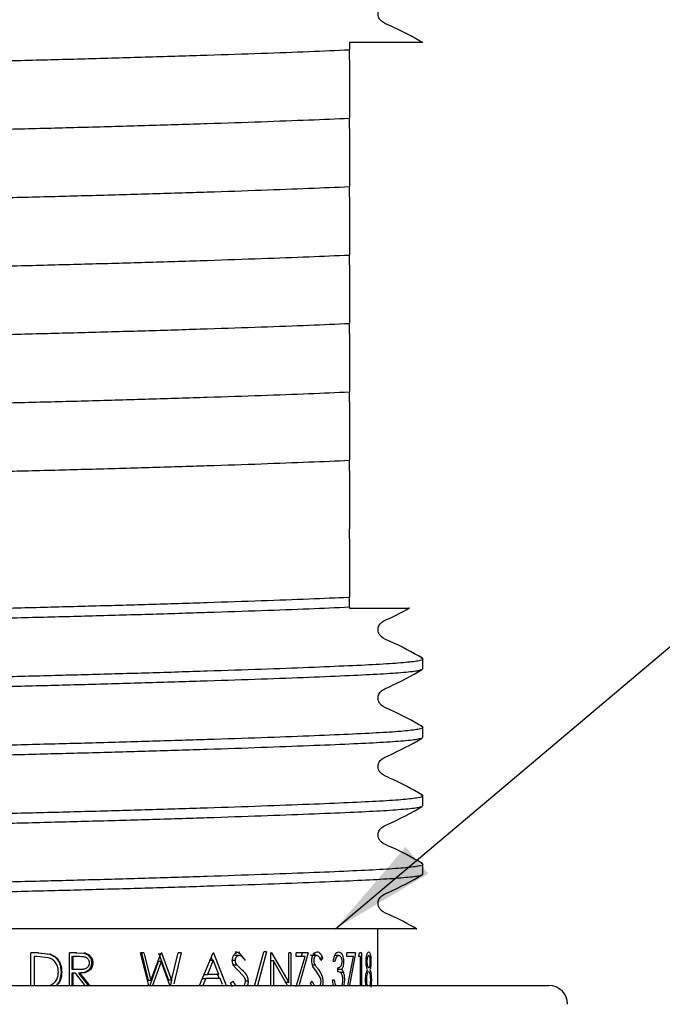
# Model space of a CAD drawing. Units: millimetres. Extents: x 97 to 225, y 50 to 165.
# Drawn here: x 145 to 158, y 89 to 109 of the extents above; entities that cross this region are included whole.
import ezdxf

# ---------------------------------------------------------------- set-up
doc = ezdxf.new("R2010")
doc.units = ezdxf.units.MM
doc.dimstyles.new('SLDDIMSTYLE2', dxfattribs={"dimtxt": 0.18, "dimasz": 2.116667, "dimexe": 0, "dimexo": 0.0625, "dimgap": 0, "dimtad": 0, "dimtih": 1, "dimtoh": 1, "dimdec": 0, "dimrnd": 1e-09, "dimzin": 0, "dimdsep": 46, "dimtxsty": 'Standard', "dimsah": 1, "dimcen": 0.09, "dimadec": 0, "dimazin": 0, "dimtfac": 2.116667, "dimtdec": 0, "dimtofl": 0, "dimtmove": 0, "dimatfit": 3, "dimfxl": 0, "dimfrac": 2, "dimtolj": 1, "dimtzin": 0, "dimarcsym": 0})

msp = doc.modelspace()

# ---------------------------------------------------------------- linework, layer by layer
at = {"color": 7, "linetype": 'Continuous', "lineweight": 25}
for p, q in [((151.569457, 108.097261), (151.569457, 108.300103)), ((151.569457, 106.736548), (151.569457, 106.93939)), ((151.569457, 105.375833), (151.569457, 105.578675)), ((151.569457, 104.015118), (151.569457, 104.21796)), ((151.569457, 102.654405), (151.569457, 102.857247)), ((151.569457, 101.29369), (151.569457, 101.496532)), ((151.569457, 99.932977), (151.569457, 100.135816)), ((151.569457, 98.572262), (151.569457, 98.775104)), ((151.569457, 97.211546), (151.569457, 97.414388)), ((151.569457, 97.211546), (151.569457, 97.191497)), ((153.03196, 95.983827), (153.03196, 96.186669)), ((153.03196, 94.623114), (153.03196, 94.825956)), ((153.03196, 93.262399), (153.03196, 93.465241)), ((153.03196, 91.901683), (153.03196, 92.104525)), ((152.131961, 89.691498), (152.131961, 90.816498)), ((145.389776, 90.341652), (145.238357, 90.341652)), ((145.238357, 89.691498), (145.238357, 90.341652)), ((145.385552, 90.341652), (145.618138, 90.314606)), ((145.389776, 90.341652), (145.627498, 90.314606)), ((145.627498, 90.314606), (145.618138, 90.314606)), ((146.005729, 89.691498), (146.005729, 90.341652)), ((146.154586, 90.341652), (146.005729, 90.341652)), ((146.133827, 90.341652), (146.298179, 90.331434)), ((146.154586, 90.341652), (146.32257, 90.331434)), ((146.32257, 90.331434), (146.298179, 90.331434)), ((147.582482, 89.691498), (147.419482, 90.341652)), ((147.485258, 90.341652), (147.419482, 90.341652)), ((147.435726, 90.341652), (147.57077, 89.79162)), ((147.485258, 90.341652), (147.623285, 89.79162)), ((147.623285, 89.79162), (147.826535, 90.341652)), ((147.778462, 90.341652), (147.971028, 89.795375)), ((147.835565, 90.341652), (147.826535, 90.341652)), ((147.835565, 90.341652), (148.032384, 89.795375)), ((148.032384, 89.795375), (148.16636, 90.341652)), ((148.228392, 90.341652), (148.07802, 89.725805)), ((148.228392, 90.341652), (148.16636, 90.341652)), ((148.593463, 89.691498), (148.859381, 90.341652)), ((148.867545, 90.341652), (148.859381, 90.341652)), ((148.867545, 90.341652), (149.118036, 89.691498)), ((149.385497, 90.283959), (149.294877, 90.283959)), ((149.689061, 89.701914), (149.867221, 90.36088)), ((149.91939, 90.36088), (149.740034, 89.691498)), ((149.91939, 90.36088), (149.867221, 90.36088)), ((150.020303, 90.341652), (150.010144, 90.341652)), ((150.010144, 89.691498), (150.010144, 90.341652)), ((150.020303, 90.341652), (150.363665, 89.751356)), ((150.408312, 90.341652), (150.363665, 90.341652)), ((150.363665, 89.751356), (150.363665, 90.341652)), ((150.408312, 90.341652), (150.408312, 89.691498)), ((150.753228, 90.341652), (150.50851, 90.341652)), ((150.50851, 90.264728), (150.50851, 90.341652)), ((150.753228, 90.341652), (150.570223, 89.706334)), ((150.633037, 90.341652), (150.611361, 90.264728)), ((150.923336, 90.283959), (150.799468, 90.283959)), ((150.868613, 90.319873), (150.886472, 90.283959)), ((151.356261, 90.283959), (151.278315, 90.283959)), ((151.518249, 90.264728), (151.518249, 90.341652)), ((151.693912, 90.341652), (151.518249, 90.341652)), ((151.693912, 90.341652), (151.568586, 89.691498)), ((151.755541, 90.264728), (151.769712, 90.341652)), ((151.812616, 90.341652), (151.769712, 90.341652)), ((151.812616, 90.341652), (151.812616, 89.691498)), ((145.303258, 90.264728), (145.303258, 89.691498)), ((145.303258, 90.264728), (145.305661, 90.264728)), ((145.305661, 90.264728), (145.305661, 89.691498)), ((145.358383, 90.264728), (145.305661, 90.264728)), ((145.588656, 90.243693), (145.358383, 90.264728)), ((146.05355, 90.264728), (146.072538, 90.264728)), ((146.05355, 90.264728), (146.05355, 90.014727)), ((146.072538, 90.264728), (146.072538, 90.014727)), ((146.21184, 90.264728), (146.072538, 90.264728)), ((146.471422, 90.141078), (146.443812, 90.141078)), ((147.772209, 90.165269), (147.600375, 89.691498)), ((147.829173, 90.165269), (147.653544, 89.691498)), ((147.829173, 90.165269), (147.772209, 90.165269)), ((148.004667, 89.679722), (147.829173, 90.165269)), ((148.862829, 90.195466), (148.746857, 89.908958)), ((148.783508, 90.195466), (148.862829, 90.195466)), ((148.8223, 90.250988), (148.843232, 90.195466)), ((148.97437, 89.908958), (148.862829, 90.195466)), ((149.297336, 90.189006), (149.243379, 90.189006)), ((149.337088, 90.0921), (149.247519, 90.0921)), ((150.058368, 90.180594), (150.010144, 90.180594)), ((150.058368, 90.180594), (150.058368, 89.691498)), ((150.340575, 89.691498), (150.058368, 90.180594)), ((150.687648, 90.264728), (150.50851, 90.264728)), ((150.512516, 89.668574), (150.687648, 90.264728)), ((150.88897, 90.0921), (150.839053, 90.0921)), ((151.037693, 90.233928), (150.981165, 90.233928)), ((151.037693, 90.233928), (151.004668, 90.187805)), ((151.282623, 90.168574), (151.250068, 90.168574)), ((151.653215, 90.264728), (151.518249, 90.264728)), ((151.539316, 89.691498), (151.653215, 90.264728)), ((151.79212, 90.264728), (151.755541, 90.264728)), ((151.79212, 89.691498), (151.79212, 90.264728)), ((145.852753, 89.957185), (145.838515, 89.957185)), ((146.05355, 90.014727), (146.186644, 90.013676)), ((146.05355, 90.014727), (146.072538, 90.014727)), ((146.05355, 89.937803), (146.05355, 89.691498)), ((146.072538, 89.937803), (146.05355, 89.937803)), ((146.072538, 90.014727), (146.208571, 90.013676)), ((146.072538, 89.937803), (146.072538, 89.691498)), ((146.126758, 89.937803), (146.072538, 89.937803)), ((146.320464, 89.691498), (146.126758, 89.937803)), ((146.186644, 90.013676), (146.208571, 90.013676)), ((146.187225, 89.937803), (146.376377, 89.691498)), ((146.209163, 89.937803), (146.187225, 89.937803)), ((146.209163, 89.937803), (146.402495, 89.691498)), ((148.670045, 89.908958), (148.746857, 89.908958)), ((148.97437, 89.908958), (148.746857, 89.908958)), ((148.95123, 89.908958), (148.980226, 89.832035)), ((149.37555, 89.969655), (149.276834, 90.071668)), ((149.482648, 89.850064), (149.37555, 89.969655)), ((150.916295, 89.969655), (150.845903, 90.071668)), ((150.991665, 89.850064), (150.916295, 89.969655)), ((151.3371, 89.966651), (151.3371, 90.043575)), ((151.415158, 90.011723), (151.3371, 90.011723)), ((151.450708, 89.947719), (151.388458, 89.947719)), ((139.793682, 89.691498), (150.595234, 89.691498)), ((147.623285, 89.79162), (147.57077, 89.79162)), ((148.032384, 89.795375), (147.971028, 89.795375)), ((148.032294, 89.795375), (148.004667, 89.679722)), ((148.639317, 89.832035), (148.715447, 89.832035)), ((148.715447, 89.832035), (148.657729, 89.691498)), ((149.004053, 89.832035), (148.715447, 89.832035)), ((149.049488, 89.713546), (149.004053, 89.832035)), ((149.203727, 89.736333), (149.255303, 89.774342)), ((149.247447, 89.666752), (149.203727, 89.736333)), ((149.255303, 89.774342), (149.307372, 89.691498)), ((149.556303, 89.775396), (149.503659, 89.775396)), ((150.363665, 89.751356), (150.306036, 89.751356)), ((150.595234, 89.691498), (155.531264, 89.691498)), ((150.793237, 89.736333), (150.830442, 89.774342)), ((150.813533, 89.691498), (150.793237, 89.736333)), ((150.830442, 89.774342), (150.867769, 89.691498)), ((151.268743, 89.793573), (151.235941, 89.793573))]:
    msp.add_line(p, q, dxfattribs=at)
msp.add_arc((155.531265, 89.316498), 0.375, 0, 90, dxfattribs=at)
for points, knots in [([(153.026813, 108.441316), (152.816553, 108.560755), (152.544925, 108.715056), (152.232035, 108.835096), (152.164449, 108.915022), (152.146159, 108.954659), (152.136232, 109.000514), (152.140542, 109.047027), (152.15402, 109.088611), (152.203578, 109.168075), (152.523728, 109.301589), (152.800383, 109.455922), (153.022477, 109.579817)], [0, 0, 0, 0, 0.321861099, 0.415801504, 0.447005679, 0.470747171, 0.500195049, 0.518567239, 0.539461538, 0.562969727, 0.649161086, 1, 1, 1, 1]), ([(138.819459, 107.885735), (139.078361, 107.89698), (139.59501, 107.919419), (140.557846, 107.955315), (141.627451, 107.991673), (142.786553, 108.027559), (143.985288, 108.061844), (145.194458, 108.092919), (146.403629, 108.123994), (147.602364, 108.158279), (148.761467, 108.194165), (149.831068, 108.230522), (150.79391, 108.266421), (151.310557, 108.288859), (151.569457, 108.300103)], [0, 0, 0, 0, 0.084213473, 0.168051129, 0.252608964, 0.336805119, 0.419585654, 0.499999991, 0.580414329, 0.663194864, 0.747391192, 0.831948707, 0.91578665, 1, 1, 1, 1]), ([(153.026579, 108.441499), (153.001645, 108.441499), (152.951168, 108.441499), (152.644061, 108.441499), (152.196821, 108.441499), (151.780071, 108.441499), (151.569457, 108.441499)], [0, 0, 0, 0, 0.2544661827, 0.5151627725, 0.7549770515, 1, 1, 1, 1]), ([(151.569457, 108.441499), (151.569457, 108.404986), (151.569457, 108.358663), (151.569457, 108.310338), (151.569457, 108.300103)], [0, 0, 0, 0, 0.78820778, 1, 1, 1, 1]), ([(151.569457, 108.097261), (151.569457, 108.064176), (151.569457, 107.964834), (151.569457, 107.852029), (151.569457, 107.748692), (151.569457, 107.717028), (151.569457, 107.651993), (151.569457, 107.620195), (151.569457, 107.58711), (151.569457, 107.560231), (151.569457, 107.531295), (151.569457, 107.496088), (151.569457, 107.444916), (151.569457, 107.339639), (151.569457, 107.226231), (151.569457, 107.049645), (151.569457, 106.93939)], [0, 0, 0, 0, 0.096317629, 0.28921088, 0.378047108, 0.453068872, 0.467977771, 0.482993627, 0.490134321, 0.497339357, 0.503656547, 0.512744757, 0.529058573, 0.564355517, 0.727997742, 1, 1, 1, 1]), ([(138.819459, 106.52502), (139.078361, 106.536265), (139.59501, 106.558706), (140.557846, 106.594602), (141.627451, 106.630957), (142.786553, 106.666843), (143.985288, 106.701131), (145.194458, 106.732202), (146.403629, 106.763281), (147.602364, 106.797562), (148.761467, 106.833454), (149.831068, 106.869808), (150.79391, 106.905704), (151.310557, 106.928145), (151.569457, 106.93939)], [0, 0, 0, 0, 0.084213475, 0.168051131, 0.252608963, 0.336805117, 0.419585654, 0.499999989, 0.580414329, 0.663194861, 0.747391194, 0.831948705, 0.915786646, 1, 1, 1, 1]), ([(151.569457, 106.736548), (151.569457, 106.703463), (151.569457, 106.604119), (151.569457, 106.491316), (151.569457, 106.387976), (151.569457, 106.356313), (151.569457, 106.291278), (151.569457, 106.25948), (151.569457, 106.226396), (151.569457, 106.199516), (151.569457, 106.17058), (151.569457, 106.135373), (151.569457, 106.084201), (151.569457, 105.978923), (151.569457, 105.865516), (151.569457, 105.68893), (151.569457, 105.578675)], [0, 0, 0, 0, 0.096317708, 0.289210926, 0.378047215, 0.453068966, 0.467977863, 0.482993716, 0.490134092, 0.497339484, 0.503656318, 0.51274484, 0.529058653, 0.564355591, 0.727997788, 1, 1, 1, 1]), ([(138.819459, 105.164307), (139.078361, 105.175551), (139.59501, 105.19799), (140.557846, 105.233885), (141.627451, 105.270245), (142.786553, 105.306132), (143.985288, 105.340414), (145.194458, 105.371492), (146.403629, 105.402563), (147.602364, 105.436852), (148.761467, 105.472736), (149.831068, 105.509097), (150.79391, 105.544992), (151.310557, 105.567431), (151.569457, 105.578675)], [0, 0, 0, 0, 0.0842134706, 0.1680511267, 0.2526089643, 0.3368051186, 0.4195856511, 0.4999999912, 0.5804143265, 0.6631948642, 0.7473911921, 0.8319487097, 0.9157866504, 1, 1, 1, 1]), ([(151.569457, 105.375833), (151.569457, 105.342748), (151.569457, 105.243404), (151.569457, 105.130598), (151.569457, 105.027264), (151.569457, 104.9956), (151.569457, 104.930565), (151.569457, 104.898767), (151.569457, 104.865681), (151.569457, 104.838802), (151.569457, 104.809866), (151.569457, 104.77466), (151.569457, 104.723484), (151.569457, 104.61821), (151.569457, 104.504799), (151.569457, 104.328214), (151.569457, 104.21796)], [0, 0, 0, 0, 0.096317676, 0.289210828, 0.378046935, 0.453068661, 0.467977553, 0.482993401, 0.490134409, 0.497339084, 0.503656626, 0.512744518, 0.529058812, 0.564355738, 0.72799788, 1, 1, 1, 1]), ([(138.819459, 103.803592), (139.078361, 103.814836), (139.59501, 103.837274), (140.557846, 103.87317), (141.627451, 103.90953), (142.786553, 103.945415), (143.985288, 103.979703), (145.194458, 104.010774), (146.403629, 104.041853), (147.602364, 104.076135), (148.761467, 104.112021), (149.831068, 104.148382), (150.79391, 104.184277), (151.310557, 104.206715), (151.569457, 104.21796)], [0, 0, 0, 0, 0.084213471, 0.168051127, 0.252608964, 0.336805119, 0.419585656, 0.499999992, 0.580414332, 0.663194864, 0.747391192, 0.83194871, 0.91578665, 1, 1, 1, 1]), ([(151.569457, 104.015118), (151.569457, 103.982034), (151.569457, 103.882693), (151.569457, 103.769882), (151.569457, 103.666549), (151.569457, 103.634885), (151.569457, 103.56985), (151.569457, 103.538052), (151.569457, 103.504968), (151.569457, 103.478088), (151.569457, 103.449152), (151.569457, 103.413945), (151.569457, 103.362773), (151.569457, 103.257495), (151.569457, 103.144088), (151.569457, 102.967502), (151.569457, 102.857247)], [0, 0, 0, 0, 0.0963175337, 0.2892109571, 0.3780471091, 0.4530688732, 0.4679777727, 0.4829936283, 0.490134005, 0.4973393987, 0.5036562335, 0.5127447568, 0.5290585724, 0.5643555168, 0.7279977415, 1, 1, 1, 1]), ([(138.819459, 102.442876), (139.078361, 102.454122), (139.59501, 102.476562), (140.557846, 102.512459), (141.627451, 102.548813), (142.786553, 102.584705), (143.985288, 102.618985), (145.194458, 102.650064), (146.403629, 102.681136), (147.602364, 102.715424), (148.761467, 102.751309), (149.831068, 102.787665), (150.79391, 102.823561), (151.310557, 102.846002), (151.569457, 102.857247)], [0, 0, 0, 0, 0.084213475, 0.168051131, 0.252608963, 0.336805122, 0.419585654, 0.499999994, 0.580414329, 0.663194866, 0.747391194, 0.831948705, 0.915786646, 1, 1, 1, 1]), ([(151.569457, 102.654405), (151.569457, 102.62132), (151.569457, 102.521976), (151.569457, 102.409169), (151.569457, 102.305837), (151.569457, 102.274169), (151.569457, 102.209135), (151.569457, 102.177337), (151.569457, 102.144252), (151.569457, 102.117373), (151.569457, 102.088437), (151.569457, 102.05323), (151.569457, 102.002058), (151.569457, 101.89678), (151.569457, 101.783373), (151.569457, 101.606787), (151.569457, 101.496532)], [0, 0, 0, 0, 0.0963177055, 0.2892109182, 0.3780470527, 0.4530689809, 0.4679778775, 0.4829937301, 0.4901341054, 0.4973394977, 0.5036563312, 0.5127448527, 0.5290586652, 0.5643556025, 0.727997795, 1, 1, 1, 1]), ([(138.819459, 101.082164), (139.078361, 101.093408), (139.59501, 101.115846), (140.557846, 101.151742), (141.627451, 101.188102), (142.786553, 101.223988), (143.985288, 101.258271), (145.194458, 101.289348), (146.403629, 101.320425), (147.602364, 101.354707), (148.761467, 101.390593), (149.831068, 101.426954), (150.79391, 101.462849), (151.310557, 101.485287), (151.569457, 101.496532)], [0, 0, 0, 0, 0.084213471, 0.168051127, 0.252608964, 0.336805119, 0.419585651, 0.499999991, 0.580414332, 0.663194864, 0.747391192, 0.83194871, 0.91578665, 1, 1, 1, 1]), ([(151.569457, 101.29369), (151.569457, 101.260604), (151.569457, 101.16126), (151.569457, 101.048455), (151.569457, 100.945121), (151.569457, 100.913457), (151.569457, 100.848422), (151.569457, 100.816624), (151.569457, 100.783538), (151.569457, 100.756659), (151.569457, 100.727724), (151.569457, 100.692517), (151.569457, 100.641341), (151.569457, 100.536074), (151.569457, 100.422656), (151.569457, 100.246071), (151.569457, 100.135816)], [0, 0, 0, 0, 0.096317694, 0.289210882, 0.378047006, 0.453068746, 0.467977641, 0.482993491, 0.490134501, 0.497339178, 0.50365601, 0.512744531, 0.529058827, 0.564355448, 0.72799762, 1, 1, 1, 1]), ([(138.819459, 99.721449), (139.078361, 99.732694), (139.59501, 99.755134), (140.557846, 99.79103), (141.627451, 99.827386), (142.786553, 99.863272), (143.985288, 99.89756), (145.194458, 99.928631), (146.403629, 99.95971), (147.602364, 99.993992), (148.761467, 100.029878), (149.831068, 100.066238), (150.79391, 100.102134), (151.310557, 100.124572), (151.569457, 100.135816)], [0, 0, 0, 0, 0.084213476, 0.168051132, 0.252608964, 0.336805118, 0.419585656, 0.499999991, 0.580414332, 0.663194864, 0.747391192, 0.83194871, 0.91578665, 1, 1, 1, 1]), ([(151.569457, 99.932977), (151.569457, 99.899892), (151.569457, 99.800548), (151.569457, 99.687745), (151.569457, 99.584405), (151.569457, 99.552741), (151.569457, 99.487707), (151.569457, 99.455909), (151.569457, 99.422824), (151.569457, 99.395945), (151.569457, 99.367009), (151.569457, 99.331802), (151.569457, 99.28063), (151.569457, 99.175352), (151.569457, 99.061945), (151.569457, 98.885359), (151.569457, 98.775104)], [0, 0, 0, 0, 0.096317708, 0.289210926, 0.378047215, 0.453068966, 0.467977863, 0.482993716, 0.490134092, 0.497339484, 0.503656318, 0.51274484, 0.529058653, 0.564355591, 0.727997788, 1, 1, 1, 1]), ([(151.569457, 98.572262), (151.569457, 98.539177), (151.569457, 98.439833), (151.569457, 98.327025), (151.569457, 98.223696), (151.569457, 98.192022), (151.569457, 98.126994), (151.569457, 98.095196), (151.569457, 98.06211), (151.569457, 98.035231), (151.569457, 98.006294), (151.569457, 97.971086), (151.569457, 97.919916), (151.569457, 97.814608), (151.569457, 97.702546), (151.569457, 97.523176), (151.569457, 97.415368), (151.569457, 97.414388)], [0, 0, 0, 0, 0.096317628, 0.289210686, 0.378046749, 0.453068617, 0.467977144, 0.482992985, 0.490133989, 0.497338661, 0.5036562, 0.512744714, 0.529058513, 0.564355422, 0.727997483, 0.997528357, 1, 1, 1, 1]), ([(137.35696, 96.867025), (137.37639, 96.879151), (137.415003, 96.90325), (137.720591, 96.938129), (138.18716, 96.970567), (138.819672, 97.00064), (139.610235, 97.034152), (140.555899, 97.069559), (141.627972, 97.10597), (142.786417, 97.141841), (143.985321, 97.176133), (145.194459, 97.207203), (146.403595, 97.238281), (147.602505, 97.272566), (148.760927, 97.308442), (149.833087, 97.344841), (150.778423, 97.380293), (151.319937, 97.403101), (151.563304, 97.41411), (151.569457, 97.414388)], [0, 0, 0, 0, 0.0636405172, 0.1264728958, 0.1877488704, 0.247889532, 0.3097616077, 0.3729505141, 0.4366822253, 0.5001413337, 0.5625334841, 0.6231422146, 0.6837509487, 0.7461430952, 0.8096023345, 0.8733338045, 0.9365229254, 0.9983949096, 1, 1, 1, 1]), ([(151.569457, 97.211546), (151.310557, 97.200302), (150.79391, 97.177864), (149.831068, 97.141968), (148.761468, 97.105608), (147.602363, 97.069722), (146.403631, 97.03544), (145.194449, 97.004361), (143.985324, 96.973291), (142.786414, 96.938999), (141.627979, 96.903128), (140.555875, 96.866717), (139.610326, 96.83131), (138.819348, 96.797798), (138.188345, 96.767726), (137.716022, 96.735283), (137.432624, 96.700424), (137.322364, 96.6723), (137.376534, 96.65628), (137.38989, 96.652331)], [0, 0, 0, 0, 0.062177595, 0.124078013, 0.186509719, 0.248674747, 0.309794444, 0.3691671, 0.428539753, 0.489659454, 0.551824354, 0.614256296, 0.676156504, 0.736766737, 0.795680867, 0.855707156, 0.917258107, 0.979600711, 1, 1, 1, 1]), ([(151.569457, 97.191497), (151.633957, 97.191497), (151.957607, 97.191497), (152.386516, 97.191497), (152.683141, 97.191497), (152.792317, 97.191497), (152.748702, 97.191497), (152.748366, 97.191497)], [0, 0, 0, 0, 0.084189312, 0.422447451, 0.705981242, 0.997739219, 1, 1, 1, 1]), ([(153.019918, 96.199233), (152.809739, 96.318584), (152.537265, 96.47331), (152.227714, 96.593605), (152.162217, 96.673239), (152.145879, 96.710575), (152.133288, 96.769069), (152.147314, 96.833268), (152.203918, 96.923145), (152.426265, 97.014136), (152.614871, 97.118221), (152.748227, 97.191815)], [0, 0, 0, 0, 0.366383532, 0.474975724, 0.512308197, 0.542198228, 0.578496342, 0.6254278, 0.653348178, 0.754895052, 1, 1, 1, 1]), ([(137.391236, 95.518651), (137.405837, 95.52664), (137.4423, 95.546594), (137.723014, 95.577409), (138.186532, 95.609853), (138.819845, 95.639923), (139.610188, 95.67344), (140.555912, 95.708847), (141.627969, 95.745252), (142.786418, 95.781131), (143.98532, 95.815416), (145.194459, 95.846488), (146.403596, 95.877566), (147.602502, 95.91185), (148.76094, 95.947729), (149.83304, 95.984134), (150.778594, 96.019541), (151.569569, 96.053057), (152.20057, 96.083129), (152.672902, 96.115568), (152.956262, 96.150426), (153.067393, 96.178751), (153.011013, 96.194956), (152.99661, 96.199096)], [0, 0, 0, 0, 0.033666693, 0.084076022, 0.133236672, 0.181486484, 0.231125382, 0.281820748, 0.332951593, 0.38386374, 0.433919879, 0.482545214, 0.531170552, 0.58122669, 0.632138943, 0.683269594, 0.733965132, 0.783603957, 0.831853768, 0.881014418, 0.931423748, 0.982481442, 1, 1, 1, 1]), ([(152.999488, 95.972061), (152.984867, 95.963959), (152.948797, 95.943971), (152.670693, 95.913183), (152.212811, 95.880888), (151.580442, 95.850711), (150.786732, 95.817), (149.833007, 95.781292), (148.760949, 95.744885), (147.6025, 95.709013), (146.403596, 95.674722), (145.194458, 95.643651), (143.985321, 95.612573), (142.786415, 95.578289), (141.627979, 95.54241), (140.555875, 95.506005), (139.610326, 95.470598), (138.819348, 95.437082), (138.188345, 95.40701), (137.716022, 95.374571), (137.432624, 95.339712), (137.322364, 95.311584), (137.376534, 95.295565), (137.38989, 95.291615)], [0, 0, 0, 0, 0.034142347, 0.084230652, 0.133093804, 0.181012425, 0.231935106, 0.282630779, 0.333761567, 0.384673952, 0.434730227, 0.483355692, 0.53198116, 0.582037432, 0.632949715, 0.684080697, 0.734776198, 0.784415229, 0.832665169, 0.881825951, 0.932235415, 0.983293236, 1, 1, 1, 1]), ([(153.019918, 94.838521), (152.809739, 94.957872), (152.537266, 95.112599), (152.227714, 95.232891), (152.162218, 95.312527), (152.145878, 95.34986), (152.13329, 95.408355), (152.147306, 95.472564), (152.203951, 95.562393), (152.522196, 95.694542), (152.799161, 95.848513), (153.021007, 95.971843)], [0, 0, 0, 0, 0.314867931, 0.408191445, 0.440274761, 0.465961378, 0.497156654, 0.537489283, 0.561483013, 0.64875182, 1, 1, 1, 1]), ([(137.391236, 94.157938), (137.405837, 94.165927), (137.4423, 94.185878), (137.723014, 94.216693), (138.186532, 94.249141), (138.819845, 94.279211), (139.610188, 94.312724), (140.555912, 94.348131), (141.627969, 94.384542), (142.786418, 94.420414), (143.98532, 94.4547), (145.194458, 94.485778), (146.403596, 94.516848), (147.602502, 94.55114), (148.76094, 94.587011), (149.83304, 94.623423), (150.778594, 94.658829), (151.569569, 94.692341), (152.20057, 94.722413), (152.672902, 94.754856), (152.956262, 94.789713), (153.067393, 94.818038), (153.011013, 94.834244), (152.99661, 94.838384)], [0, 0, 0, 0, 0.033666689, 0.084076019, 0.133236672, 0.181486484, 0.231125379, 0.281820744, 0.332951593, 0.383863737, 0.433919875, 0.482545213, 0.531170548, 0.58122669, 0.632138939, 0.683269594, 0.733965132, 0.783603953, 0.831853765, 0.881014418, 0.931423748, 0.982481442, 1, 1, 1, 1]), ([(152.999488, 94.611349), (152.984867, 94.603245), (152.948797, 94.583254), (152.670693, 94.552468), (152.212811, 94.520172), (151.580442, 94.489995), (150.786731, 94.456288), (149.833007, 94.42058), (148.760949, 94.384169), (147.6025, 94.348297), (146.403596, 94.314011), (145.194458, 94.282934), (143.985321, 94.251858), (142.786415, 94.217572), (141.627979, 94.1817), (140.555875, 94.145289), (139.610326, 94.109882), (138.819348, 94.07637), (138.188345, 94.046298), (137.716022, 94.013855), (137.432624, 93.978998), (137.322364, 93.950866), (137.376534, 93.934851), (137.38989, 93.930903)], [0, 0, 0, 0, 0.034142351, 0.084230655, 0.133093808, 0.181012428, 0.231935106, 0.282630779, 0.33376157, 0.384673955, 0.434730228, 0.483355695, 0.531981163, 0.582037436, 0.632949716, 0.6840807, 0.734776201, 0.784415229, 0.832665169, 0.881825954, 0.932235418, 0.983293239, 1, 1, 1, 1]), ([(153.019918, 93.477805), (152.809739, 93.597156), (152.537266, 93.751882), (152.227714, 93.872177), (152.162218, 93.951811), (152.145878, 93.989148), (152.13329, 94.047639), (152.147306, 94.111848), (152.203951, 94.201677), (152.522196, 94.333827), (152.799161, 94.487798), (153.021007, 94.611128)], [0, 0, 0, 0, 0.314867986, 0.408191517, 0.440274839, 0.465962166, 0.497156566, 0.537489201, 0.561482935, 0.648751758, 1, 1, 1, 1]), ([(137.391236, 92.797223), (137.405837, 92.805211), (137.4423, 92.825162), (137.723014, 92.855977), (138.186532, 92.888426), (138.819845, 92.918495), (139.610188, 92.952012), (140.555912, 92.987419), (141.627969, 93.023826), (142.786418, 93.059698), (143.98532, 93.093989), (145.194459, 93.12506), (146.403596, 93.156138), (147.602502, 93.190423), (148.76094, 93.226296), (149.83304, 93.262707), (150.778594, 93.298114), (151.569569, 93.331625), (152.200569, 93.361703), (152.672902, 93.39414), (152.956262, 93.428998), (153.067393, 93.457323), (153.011013, 93.473528), (152.99661, 93.477668)], [0, 0, 0, 0, 0.033666689, 0.084076019, 0.133236672, 0.181486484, 0.231125382, 0.281820747, 0.332951593, 0.383863737, 0.433919878, 0.482545214, 0.531170552, 0.58122669, 0.632138939, 0.683269594, 0.733965132, 0.783603953, 0.831853768, 0.881014418, 0.931423748, 0.982481442, 1, 1, 1, 1]), ([(152.999488, 93.250633), (152.984867, 93.24253), (152.948797, 93.222539), (152.670693, 93.191751), (152.212811, 93.159462), (151.580442, 93.129278), (150.786731, 93.095573), (149.833007, 93.059865), (148.760949, 93.023454), (147.6025, 92.987581), (146.403596, 92.953296), (145.194458, 92.922218), (143.985321, 92.891147), (142.786415, 92.856856), (141.627979, 92.820984), (140.555875, 92.784577), (139.610326, 92.74917), (138.819348, 92.715653), (138.188345, 92.685583), (137.716022, 92.653138), (137.432624, 92.618285), (137.322364, 92.590156), (137.376534, 92.574137), (137.38989, 92.570188)], [0, 0, 0, 0, 0.034142351, 0.084230655, 0.133093805, 0.181012428, 0.231935106, 0.282630779, 0.33376157, 0.384673955, 0.434730227, 0.483355695, 0.53198116, 0.582037436, 0.632949716, 0.684080697, 0.734776198, 0.784415229, 0.832665169, 0.881825954, 0.932235415, 0.983293236, 1, 1, 1, 1]), ([(153.019918, 92.117093), (152.80974, 92.236445), (152.537267, 92.391173), (152.227714, 92.511461), (152.162218, 92.591095), (152.145878, 92.628432), (152.133289, 92.686926), (152.147307, 92.751133), (152.203949, 92.840966), (152.522198, 92.973111), (152.799162, 93.127084), (153.021007, 93.250415)], [0, 0, 0, 0, 0.314867904, 0.408190885, 0.440274198, 0.465961519, 0.497156792, 0.537488438, 0.561483051, 0.648751851, 1, 1, 1, 1]), ([(137.35696, 91.424169), (137.37639, 91.436295), (137.415003, 91.460394), (137.720591, 91.495275), (138.18716, 91.527706), (138.819672, 91.557785), (139.610235, 91.591295), (140.555899, 91.626703), (141.627972, 91.663114), (142.786417, 91.698986), (143.985321, 91.733272), (145.194458, 91.76435), (146.403596, 91.79542), (147.602502, 91.829712), (148.76094, 91.865584), (149.83304, 91.901991), (150.778594, 91.937397), (151.569569, 91.970914), (152.20057, 92.000985), (152.672902, 92.033429), (152.956262, 92.068281), (153.067393, 92.096607), (153.011013, 92.112813), (152.99661, 92.116953)], [0, 0, 0, 0, 0.050184919, 0.099732566, 0.148052878, 0.195477924, 0.244268306, 0.294097099, 0.344353932, 0.394395798, 0.443596291, 0.491390442, 0.539184589, 0.588385085, 0.638427055, 0.688683694, 0.738512656, 0.787302969, 0.834728012, 0.883048327, 0.932595971, 0.982780899, 1, 1, 1, 1]), ([(153.03196, 91.901683), (153.012783, 91.889637), (152.974671, 91.865694), (152.672969, 91.831032), (152.212222, 91.798746), (151.58061, 91.768567), (150.786686, 91.734857), (149.833019, 91.699149), (148.760945, 91.662742), (147.602501, 91.62687), (146.403596, 91.592578), (145.194458, 91.561508), (143.985321, 91.53043), (142.786415, 91.496144), (141.627979, 91.460272), (140.555875, 91.423861), (139.610326, 91.388453), (138.819348, 91.354943), (138.188345, 91.324865), (137.716022, 91.292428), (137.432624, 91.257569), (137.322364, 91.229441), (137.376534, 91.213422), (137.38989, 91.209472)], [0, 0, 0, 0, 0.049896756, 0.099168054, 0.147234184, 0.194371189, 0.244463254, 0.294332014, 0.344628792, 0.394710729, 0.443950521, 0.49178284, 0.539615163, 0.588854952, 0.638936785, 0.689233756, 0.739102347, 0.787931697, 0.83539462, 0.883753525, 0.933340744, 0.983565745, 1, 1, 1, 1]), ([(152.900979, 90.818222), (152.729811, 90.915069), (152.496313, 91.047184), (152.227703, 91.150716), (152.162219, 91.230386), (152.145878, 91.267719), (152.13329, 91.326211), (152.147306, 91.39042), (152.203951, 91.480249), (152.522196, 91.612399), (152.799161, 91.76637), (153.021007, 91.8897)], [0, 0, 0, 0, 0.2722267905, 0.3713585847, 0.4054387052, 0.4327247589, 0.4658606328, 0.5087034881, 0.5341905424, 0.626890796, 1, 1, 1, 1]), ([(152.900096, 90.816498), (152.901475, 90.816498), (152.929722, 90.816498), (152.802608, 90.816498), (152.480935, 90.816498), (151.92803, 90.816498), (151.199845, 90.816498), (150.289498, 90.816498), (149.262911, 90.816498), (148.132089, 90.816498), (146.955513, 90.816498), (145.72971, 90.816498), (144.704156, 90.816498), (143.686638, 90.816498), (142.89352, 90.816498), (141.964645, 90.816498), (141.271204, 90.816498), (140.486873, 90.816498), (139.925461, 90.816498), (139.322303, 90.816498), (138.922906, 90.816498), (138.532255, 90.816498), (138.271519, 90.816498), (138.116852, 90.816498), (138.134296, 90.816498), (138.136105, 90.816498)], [0, 0, 0, 0, 0.002834005, 0.058042372, 0.114852861, 0.170044658, 0.226868775, 0.281048593, 0.33693593, 0.389015682, 0.442607488, 0.494665186, 0.548162152, 0.575281617, 0.628588691, 0.655174468, 0.707397454, 0.733441432, 0.785311041, 0.811178884, 0.86305006, 0.888916937, 0.940772146, 0.993857002, 1, 1, 1, 1]), ([(145.618138, 90.314606), (145.65179, 90.298558), (145.719348, 90.26634), (145.790016, 90.176056), (145.832294, 90.070364), (145.836439, 89.994965), (145.838515, 89.957185)], [0, 0, 0, 0, 0.247434211, 0.496748882, 0.747834385, 1, 1, 1, 1]), ([(145.627498, 90.314606), (145.661855, 90.298607), (145.730568, 90.266609), (145.803022, 90.176379), (145.846362, 90.07051), (145.850622, 89.99498), (145.852753, 89.957185)], [0, 0, 0, 0, 0.2497675541, 0.4995432615, 0.7495753059, 1, 1, 1, 1]), ([(146.298179, 90.331434), (146.318553, 90.324715), (146.359421, 90.311238), (146.407379, 90.265813), (146.439208, 90.207153), (146.442274, 90.16315), (146.443812, 90.141078)], [0, 0, 0, 0, 0.247725843, 0.496922815, 0.747661675, 1, 1, 1, 1]), ([(146.32257, 90.331434), (146.343372, 90.324735), (146.38496, 90.31134), (146.434029, 90.26602), (146.466689, 90.207298), (146.469843, 90.163166), (146.471422, 90.141078)], [0, 0, 0, 0, 0.250153388, 0.500136923, 0.749827307, 1, 1, 1, 1]), ([(149.242865, 90.185852), (149.244938, 90.209628), (149.248054, 90.245353), (149.267283, 90.286941), (149.29275, 90.322149), (149.334858, 90.353911), (149.372604, 90.358556), (149.391481, 90.36088)], [0, 0, 0, 0, 0.2500976488, 0.3758014319, 0.5003684457, 0.7501179874, 1, 1, 1, 1]), ([(149.385497, 90.283959), (149.374666, 90.283064), (149.353031, 90.281277), (149.328344, 90.264473), (149.312761, 90.24557), (149.303751, 90.228487), (149.298297, 90.209312), (149.297656, 90.195778), (149.297336, 90.189006)], [0, 0, 0, 0, 0.249902952, 0.499205244, 0.628262173, 0.749594408, 0.874703164, 1, 1, 1, 1]), ([(149.300733, 90.36088), (149.316754, 90.359087), (149.348862, 90.355492), (149.406571, 90.316037), (149.435406, 90.266818), (149.454675, 90.233928)], [0, 0, 0, 0, 0.248324546, 0.49770364, 1, 1, 1, 1]), ([(149.501284, 90.187805), (149.486476, 90.211858), (149.464283, 90.247908), (149.421934, 90.279991), (149.397644, 90.282636), (149.385497, 90.283959)], [0, 0, 0, 0, 0.5005661313, 0.7502340547, 1, 1, 1, 1]), ([(150.82149, 90.185852), (150.822983, 90.209628), (150.825226, 90.245355), (150.839057, 90.286941), (150.85733, 90.322148), (150.887443, 90.35391), (150.914193, 90.358556), (150.927571, 90.36088)], [0, 0, 0, 0, 0.250095914, 0.375805195, 0.500375678, 0.750124778, 1, 1, 1, 1]), ([(150.923336, 90.283959), (150.915662, 90.283064), (150.900333, 90.281276), (150.882744, 90.264475), (150.871624, 90.24557), (150.86519, 90.228486), (150.861286, 90.209312), (150.860825, 90.195778), (150.860594, 90.189006)], [0, 0, 0, 0, 0.24989641, 0.499219846, 0.628262656, 0.749587687, 0.874700012, 1, 1, 1, 1]), ([(151.004668, 90.187805), (150.994333, 90.211858), (150.978843, 90.247908), (150.949088, 90.279991), (150.931921, 90.282636), (150.923336, 90.283959)], [0, 0, 0, 0, 0.500569939, 0.750232, 1, 1, 1, 1]), ([(150.927571, 90.36088), (150.939121, 90.359092), (150.962224, 90.355516), (151.003424, 90.316275), (151.023986, 90.266865), (151.037693, 90.233928)], [0, 0, 0, 0, 0.249985088, 0.500024776, 1, 1, 1, 1]), ([(151.250068, 90.168574), (151.253787, 90.194752), (151.261108, 90.246282), (151.28556, 90.310276), (151.318649, 90.353717), (151.343445, 90.358492), (151.355847, 90.36088)], [0, 0, 0, 0, 0.254184955, 0.500340204, 0.750074033, 1, 1, 1, 1]), ([(151.356261, 90.283959), (151.348226, 90.282702), (151.332175, 90.280191), (151.309756, 90.255793), (151.293284, 90.215756), (151.28618, 90.184316), (151.282623, 90.168574)], [0, 0, 0, 0, 0.250070017, 0.499561746, 0.749433846, 1, 1, 1, 1]), ([(151.355847, 90.36088), (151.368209, 90.358295), (151.392932, 90.353125), (151.419796, 90.318497), (151.436464, 90.279718), (151.445719, 90.245346), (151.452152, 90.20711), (151.452998, 90.179996), (151.453435, 90.16602)], [0, 0, 0, 0, 0.2496066174, 0.4991960625, 0.6247432252, 0.7497741592, 0.8710283493, 1, 1, 1, 1]), ([(151.42411, 90.166319), (151.423762, 90.17548), (151.423092, 90.193149), (151.416668, 90.225864), (151.402503, 90.257389), (151.380605, 90.2807), (151.364382, 90.282872), (151.356261, 90.283959)], [0, 0, 0, 0, 0.129703859, 0.25017899, 0.499693973, 0.749527432, 1, 1, 1, 1]), ([(151.900827, 90.168423), (151.901078, 90.181926), (151.901579, 90.208936), (151.905606, 90.246746), (151.911099, 90.28099), (151.920554, 90.319326), (151.935216, 90.353595), (151.947548, 90.358451), (151.953717, 90.36088)], [0, 0, 0, 0, 0.125139725, 0.250321644, 0.376004116, 0.500741945, 0.750252639, 1, 1, 1, 1]), ([(151.952868, 90.283959), (151.948865, 90.282916), (151.940879, 90.280835), (151.931174, 90.260953), (151.924652, 90.237904), (151.920761, 90.216676), (151.918278, 90.192834), (151.917922, 90.175938), (151.917742, 90.167373)], [0, 0, 0, 0, 0.250532827, 0.499710971, 0.63439063, 0.757958285, 0.877295172, 1, 1, 1, 1]), ([(151.985015, 90.168873), (151.984834, 90.177777), (151.98448, 90.195228), (151.981461, 90.227304), (151.975178, 90.260127), (151.964605, 90.281468), (151.956786, 90.283128), (151.952868, 90.283959)], [0, 0, 0, 0, 0.127617966, 0.250128391, 0.499808266, 0.749364533, 1, 1, 1, 1]), ([(151.953717, 90.36088), (151.959616, 90.358305), (151.971442, 90.353141), (151.983683, 90.317503), (151.991064, 90.278443), (151.995146, 90.244398), (151.997916, 90.206693), (151.998282, 90.180055), (151.998471, 90.166319)], [0, 0, 0, 0, 0.2489115033, 0.4990634835, 0.6255125415, 0.7499092067, 0.8710412862, 1, 1, 1, 1]), ([(145.785715, 89.957336), (145.783787, 89.988725), (145.77994, 90.051331), (145.740858, 90.138082), (145.676291, 90.209043), (145.617874, 90.23214), (145.588656, 90.243693)], [0, 0, 0, 0, 0.2508422, 0.500308934, 0.750073402, 1, 1, 1, 1]), ([(146.443812, 90.141078), (146.442977, 90.124773), (146.441352, 90.093044), (146.42563, 90.047923), (146.400393, 90.008402), (146.353609, 89.967093), (146.279084, 89.940801), (146.217876, 89.938804), (146.187225, 89.937803)], [0, 0, 0, 0, 0.130292602, 0.253541351, 0.37870221, 0.504152909, 0.751695359, 1, 1, 1, 1]), ([(146.208571, 90.013676), (146.231481, 90.014071), (146.275525, 90.014829), (146.330734, 90.026438), (146.367245, 90.050882), (146.388661, 90.076751), (146.402715, 90.107643), (146.404375, 90.130032), (146.405205, 90.141229)], [0, 0, 0, 0, 0.260152951, 0.500155301, 0.626211188, 0.750009053, 0.874976927, 1, 1, 1, 1]), ([(146.471422, 90.141078), (146.470567, 90.124767), (146.468903, 90.092992), (146.452777, 90.047787), (146.426925, 90.008255), (146.378971, 89.966947), (146.302944, 89.940805), (146.240482, 89.938806), (146.209163, 89.937803)], [0, 0, 0, 0, 0.128653482, 0.250616203, 0.375371071, 0.500402285, 0.74949399, 1, 1, 1, 1]), ([(146.405205, 90.141229), (146.404407, 90.152212), (146.40281, 90.174175), (146.388085, 90.204204), (146.367282, 90.229586), (146.331521, 90.253829), (146.277234, 90.26362), (146.234167, 90.26435), (146.21184, 90.264728)], [0, 0, 0, 0, 0.124976685, 0.249929129, 0.376068237, 0.499941356, 0.740757377, 1, 1, 1, 1]), ([(149.276834, 90.071668), (149.26717, 90.088901), (149.247859, 90.123339), (149.244528, 90.165026), (149.242865, 90.185852)], [0, 0, 0, 0, 0.5004250128, 1, 1, 1, 1]), ([(149.297336, 90.189006), (149.297963, 90.179407), (149.299182, 90.160745), (149.310755, 90.125581), (149.326495, 90.105568), (149.337088, 90.0921)], [0, 0, 0, 0, 0.257250107, 0.500140006, 1, 1, 1, 1]), ([(149.337088, 90.0921), (149.346077, 90.08324), (149.372383, 90.057312), (149.399596, 90.033263), (149.41751, 90.017431)], [0, 0, 0, 0, 0.341719078, 1, 1, 1, 1]), ([(150.845903, 90.071668), (150.838964, 90.088901), (150.825096, 90.12334), (150.822691, 90.165026), (150.82149, 90.185852)], [0, 0, 0, 0, 0.5004175893, 1, 1, 1, 1]), ([(150.860594, 90.189006), (150.861044, 90.179407), (150.861917, 90.160745), (150.870199, 90.125582), (150.881419, 90.105569), (150.88897, 90.0921)], [0, 0, 0, 0, 0.257255734, 0.500154468, 1, 1, 1, 1]), ([(150.88897, 90.0921), (150.895367, 90.08324), (150.914088, 90.057313), (150.933302, 90.033263), (150.94595, 90.017431)], [0, 0, 0, 0, 0.341734793, 1, 1, 1, 1]), ([(151.3371, 90.043575), (151.346964, 90.044687), (151.366432, 90.046883), (151.389541, 90.063954), (151.405804, 90.084982), (151.415851, 90.107239), (151.42279, 90.1347), (151.42367, 90.155781), (151.42411, 90.166319)], [0, 0, 0, 0, 0.25345908, 0.500243477, 0.633220513, 0.750320529, 0.87518493, 1, 1, 1, 1]), ([(151.453435, 90.16602), (151.453034, 90.150509), (151.452234, 90.1195), (151.4443, 90.076084), (151.431818, 90.038934), (151.420713, 90.020797), (151.415158, 90.011723)], [0, 0, 0, 0, 0.250031037, 0.499851957, 0.7497927, 1, 1, 1, 1]), ([(151.928024, 90.009469), (151.924451, 90.017937), (151.917309, 90.034862), (151.908289, 90.071849), (151.903322, 90.110003), (151.901089, 90.142934), (151.900915, 90.159926), (151.900827, 90.168423)], [0, 0, 0, 0, 0.250191724, 0.500035729, 0.74961259, 0.874786766, 1, 1, 1, 1]), ([(151.917742, 90.167373), (151.917919, 90.158387), (151.918274, 90.140419), (151.922187, 90.107671), (151.929787, 90.075256), (151.941141, 90.048272), (151.949323, 90.045156), (151.953477, 90.043575)], [0, 0, 0, 0, 0.125192899, 0.250350549, 0.500119822, 0.746211947, 1, 1, 1, 1]), ([(151.953477, 90.043575), (151.957597, 90.045393), (151.965515, 90.048888), (151.974027, 90.070936), (151.979278, 90.095221), (151.982308, 90.117601), (151.984585, 90.142175), (151.984872, 90.159976), (151.985015, 90.168873)], [0, 0, 0, 0, 0.259824655, 0.49930138, 0.624652726, 0.749713675, 0.874898915, 1, 1, 1, 1]), ([(151.998471, 90.166319), (151.998221, 90.149592), (151.997722, 90.116145), (151.992985, 90.070963), (151.985871, 90.03496), (151.979878, 90.01797), (151.976879, 90.009469)], [0, 0, 0, 0, 0.249817441, 0.499519333, 0.749579993, 1, 1, 1, 1]), ([(145.605906, 89.687654), (145.632822, 89.699013), (145.686641, 89.721727), (145.745525, 89.788802), (145.780775, 89.869937), (145.784067, 89.928185), (145.785715, 89.957336)], [0, 0, 0, 0, 0.249872409, 0.499635996, 0.749582409, 1, 1, 1, 1]), ([(145.838515, 89.957185), (145.834317, 89.906822), (145.827999, 89.83103), (145.786974, 89.742551), (145.757468, 89.707323), (145.744213, 89.691498)], [0, 0, 0, 0, 0.521729424, 0.785152149, 1, 1, 1, 1]), ([(145.852753, 89.957185), (145.848432, 89.906688), (145.841926, 89.830676), (145.79987, 89.7423), (145.769863, 89.707258), (145.756367, 89.691498)], [0, 0, 0, 0, 0.5213146241, 0.7847094105, 1, 1, 1, 1]), ([(149.41751, 90.017431), (149.450439, 89.986403), (149.499804, 89.939887), (149.54786, 89.853112), (149.553491, 89.801274), (149.556303, 89.775396)], [0, 0, 0, 0, 0.500844213, 0.750820225, 1, 1, 1, 1]), ([(150.94595, 90.017431), (150.969068, 89.986403), (151.003724, 89.939888), (151.037031, 89.853112), (151.040927, 89.801274), (151.042873, 89.775396)], [0, 0, 0, 0, 0.500844754, 0.750819405, 1, 1, 1, 1]), ([(151.44094, 89.807996), (151.440473, 89.82107), (151.43954, 89.847216), (151.431748, 89.882875), (151.420775, 89.913184), (151.401918, 89.944184), (151.373058, 89.961409), (151.349105, 89.964901), (151.3371, 89.966651)], [0, 0, 0, 0, 0.124980571, 0.24994349, 0.375413828, 0.500014279, 0.749409208, 1, 1, 1, 1]), ([(151.415158, 90.011723), (151.422052, 90.003709), (151.435838, 89.987681), (151.445752, 89.961039), (151.450708, 89.947719)], [0, 0, 0, 0, 0.500077619, 1, 1, 1, 1]), ([(151.450708, 89.947719), (151.456357, 89.927419), (151.467656, 89.886809), (151.469172, 89.838579), (151.469931, 89.814458)], [0, 0, 0, 0, 0.4998905618, 1, 1, 1, 1]), ([(151.890881, 89.803939), (151.891385, 89.826333), (151.892393, 89.871112), (151.900901, 89.92925), (151.913355, 89.975584), (151.922853, 89.997524), (151.928024, 90.009469)], [0, 0, 0, 0, 0.249772509, 0.499441059, 0.727495689, 1, 1, 1, 1]), ([(151.953851, 89.966651), (151.948494, 89.964914), (151.937787, 89.961444), (151.922786, 89.925576), (151.913136, 89.880705), (151.908723, 89.836803), (151.908343, 89.813395), (151.908153, 89.801687)], [0, 0, 0, 0, 0.250156519, 0.499895364, 0.74944652, 0.874679938, 1, 1, 1, 1]), ([(151.992783, 89.808747), (151.992633, 89.81992), (151.992333, 89.842261), (151.988854, 89.883967), (151.981182, 89.926164), (151.968786, 89.96115), (151.958831, 89.964817), (151.953851, 89.966651)], [0, 0, 0, 0, 0.125302606, 0.25054635, 0.500224331, 0.749973, 1, 1, 1, 1]), ([(151.976879, 90.009469), (151.980898, 89.99873), (151.988807, 89.977598), (151.998399, 89.933192), (152.004818, 89.87552), (152.005523, 89.831909), (152.005875, 89.810099)], [0, 0, 0, 0, 0.254425926, 0.500672805, 0.750296055, 1, 1, 1, 1]), ([(149.50376, 89.776446), (149.502611, 89.789797), (149.500311, 89.816537), (149.488542, 89.838878), (149.482648, 89.850064)], [0, 0, 0, 0, 0.49929273, 1, 1, 1, 1]), ([(149.483783, 89.704121), (149.487474, 89.710786), (149.495001, 89.724376), (149.502223, 89.749143), (149.503229, 89.767027), (149.50376, 89.776446)], [0, 0, 0, 0, 0.312891149, 0.638096819, 1, 1, 1, 1]), ([(149.556303, 89.775396), (149.555465, 89.761718), (149.553812, 89.734738), (149.548732, 89.705074), (149.541481, 89.692934), (149.540623, 89.691498)], [0, 0, 0, 0, 0.47550872, 0.93796003, 1, 1, 1, 1]), ([(150.985848, 89.691498), (150.987872, 89.694881), (150.993547, 89.704365), (150.999921, 89.723876), (151.005374, 89.749059), (151.006042, 89.766998), (151.006395, 89.776446)], [0, 0, 0, 0, 0.156488402, 0.438667703, 0.704339747, 1, 1, 1, 1]), ([(151.006395, 89.776446), (151.005593, 89.789797), (151.003988, 89.816535), (150.995776, 89.838878), (150.991665, 89.850064)], [0, 0, 0, 0, 0.4993080489, 1, 1, 1, 1]), ([(151.042873, 89.775396), (151.042295, 89.761717), (151.041154, 89.734735), (151.037628, 89.70508), (151.032604, 89.692934), (151.03201, 89.691498)], [0, 0, 0, 0, 0.475511822, 0.937987693, 1, 1, 1, 1]), ([(151.25513, 89.689909), (151.25315, 89.695164), (151.242013, 89.724719), (151.238681, 89.762505), (151.235941, 89.793573)], [0, 0, 0, 0, 0.177815197, 1, 1, 1, 1]), ([(151.268743, 89.793573), (151.271668, 89.774121), (151.277507, 89.735309), (151.290446, 89.705018), (151.2969, 89.689909)], [0, 0, 0, 0, 0.501168699, 1, 1, 1, 1]), ([(151.41499, 89.691498), (151.418546, 89.698514), (151.42585, 89.712926), (151.434025, 89.740875), (151.439685, 89.773118), (151.440519, 89.796275), (151.44094, 89.807996)], [0, 0, 0, 0, 0.236553563, 0.48590537, 0.739809682, 1, 1, 1, 1]), ([(151.469931, 89.814458), (151.468473, 89.781116), (151.466553, 89.737192), (151.456666, 89.70037), (151.454284, 89.691498)], [0, 0, 0, 0, 0.759077828, 1, 1, 1, 1]), ([(151.899688, 89.691498), (151.898433, 89.69782), (151.894722, 89.716527), (151.891792, 89.756033), (151.891188, 89.787764), (151.890881, 89.803939)], [0, 0, 0, 0, 0.20016771, 0.59229602, 1, 1, 1, 1]), ([(151.908153, 89.801687), (151.90837, 89.790083), (151.908789, 89.76766), (151.912036, 89.73633), (151.91624, 89.710228), (151.919958, 89.697216), (151.921592, 89.691498)], [0, 0, 0, 0, 0.2735258345, 0.5285739909, 0.7928301677, 1, 1, 1, 1]), ([(151.981093, 89.691498), (151.98276, 89.698902), (151.986116, 89.713798), (151.989797, 89.741825), (151.992307, 89.773896), (151.992621, 89.796913), (151.992783, 89.808747)], [0, 0, 0, 0, 0.243141411, 0.489154695, 0.737357522, 1, 1, 1, 1]), ([(152.005875, 89.810099), (152.005458, 89.781638), (152.004623, 89.724595), (151.998127, 89.678065), (151.994872, 89.654752)], [0, 0, 0, 0, 0.498960839, 1, 1, 1, 1])]:
    msp.add_open_spline(points, degree=3, knots=knots, dxfattribs=at)

# ---------------------------------------------------------------- leaders
at = {"color": 7, "linetype": 'Continuous', "lineweight": 0}
msp.add_leader([(151.292774, 90.816498), (169.840821, 106.474377), (176.190821, 106.474377)], dimstyle='SLDDIMSTYLE2', dxfattribs=at)

doc.saveas('drawing.dxf')
